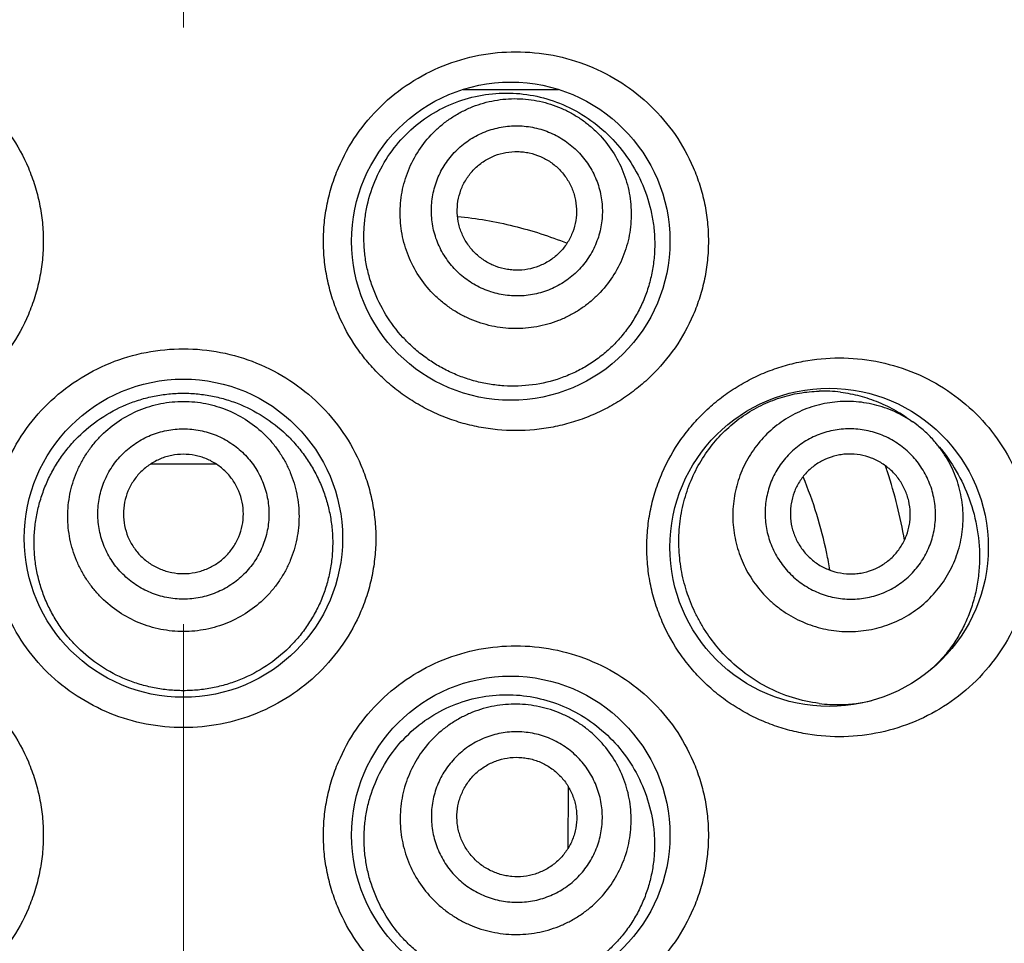
# Model space of a CAD drawing. Units: millimetres. Extents: x 72 to 8628, y -1389 to 626.
# Drawn here: x 7319 to 7328, y 31 to 38 of the extents above; entities that cross this region are included whole.
import ezdxf

# ---------------------------------------------------------------- set-up
doc = ezdxf.new("R2010")
doc.units = ezdxf.units.MM
doc.header["$MEASUREMENT"] = 0
doc.linetypes.add('CENTER', pattern=[2, 1.25, -0.25, 0.25, -0.25])
doc.layers.add('Centerline', color=4, linetype='CENTER', lineweight=15)
doc.layers.add('Dimensions', color=7, linetype='Continuous')
doc.styles.get("Standard").update_dxf_attribs({"font": 'helr45w.ttf'})
doc.dimstyles.get("Standard").update_dxf_attribs({"dimscale": 10, "dimtxt": 2.5, "dimasz": 0.8, "dimexe": 1, "dimexo": 1, "dimgap": 1, "dimtad": 2, "dimtih": 1, "dimtoh": 1, "dimdec": 0, "dimzin": 0, "dimdsep": 46, "dimtxsty": 'Standard', "dimblk": 'DOT', "dimcen": 2, "dimclrd": 1, "dimclre": 1, "dimclrt": 1, "dimadec": 0, "dimazin": 0, "dimtfac": 1, "dimtdec": 0, "dimtofl": 0, "dimtmove": 0, "dimatfit": 3, "dimfxl": 1, "dimtolj": 1, "dimtzin": 0, "dimarcsym": 0})

# ---------------------------------------------------------------- blocks, each defined once
blk = doc.blocks.new('_Dot')
at = {"color": 0, "linetype": 'ByBlock', "lineweight": -2}
blk.add_line((-0.5, 0), (-1, 0), dxfattribs=at)
at = {"color": 0, "linetype": 'ByBlock', "const_width": 0.5}
blk.add_lwpolyline([(-0.25, 0, 1), (0.25, 0, 1)], format="xyb", close=True, dxfattribs=at)
blk = doc.blocks.new('*D24')
at = {"layer": 'Dimensions', "color": 1, "lineweight": -2, "transparency": 16777216}
for p, q in [((7306.6643, -53.5844), (7306.6643, 189.8137)), ((7519.8117, 14.7761), (7519.8117, 189.8137)), ((7314.6643, 179.8137), (7511.8117, 179.8137))]:
    blk.add_line(p, q, dxfattribs=at)
at = {"layer": 'Dimensions', "color": 1, "lineweight": -2, "transparency": 16777216, "xscale": 8, "yscale": 8, "zscale": 8, "rotation": 180}
blk.add_blockref('_Dot', (7306.6643, 179.8137), dxfattribs=at)
at = {"layer": 'Dimensions', "color": 1, "lineweight": -2, "transparency": 16777216, "xscale": 8, "yscale": 8, "zscale": 8}
blk.add_blockref('_Dot', (7519.8117, 179.8137), dxfattribs=at)
at = {"layer": 'Dimensions', "color": 1, "transparency": 16777216, "insert": (7413.238, 202.6453), "char_height": 25, "attachment_point": 5}
blk.add_mtext('\\A1;213', dxfattribs=at)

msp = doc.modelspace()

# ---------------------------------------------------------------- linework, layer by layer
at = {"color": 7}
for p, q in [((7323.1042, 37.8108), (7323.9046, 37.8108)), ((7320.489, 34.6739), (7321.0336, 34.6739)), ((7323.984, 31.9722), (7323.9815, 31.4478)), ((7323.984, 31.9722), (7323.9815, 31.4478))]:
    msp.add_line(p, q, dxfattribs=at)
for centre in [(7323.5045, 36.5397), (7320.7613, 34.0505), (7326.1715, 33.9743), (7323.5045, 31.5613)]:
    msp.add_circle(centre, 1.3335, dxfattribs=at)
for centre, radius, start, end in [((7326.1208, 34.0921), 1.1914, 82.88775, 91.61398), ((7326.3183, 34.2211), 0.9765, 53.00744, 57.94144), ((7326.3171, 34.2196), 0.9784, 46.62001, 53.00669), ((7326.317, 34.2197), 0.9784, 40.22404, 46.61071), ((7326.3184, 34.2209), 0.9766, 38.11958, 40.22441), ((7322.5714, 33.2884), 4.2973, 18.07484, 18.58867), ((7322.5649, 33.2862), 4.3041, 17.87982, 18.07492), ((7322.4984, 33.2664), 4.3735, 10.11344, 17.85973), ((7322.7154, 33.2144), 3.5091, 11.66098, 22.65487), ((7322.7764, 33.229), 3.4464, 9.25599, 11.62856), ((7326.2442, 33.8549), 1.1989, 271.12004, 283.73227), ((7326.2428, 33.891), 1.235, 262.84381, 271.14905)]:
    msp.add_arc(centre, radius, start, end, dxfattribs=at)
for points, knots in [([(7317.9754, 38.1272), (7318.079, 38.1272), (7318.2353, 38.1123), (7318.4375, 38.0633), (7318.5855, 38.0119), (7318.728, 37.9465), (7318.8638, 37.8675), (7318.9915, 37.7756), (7319.1096, 37.6716), (7319.2171, 37.5563), (7319.3446, 37.3893), (7319.4466, 37.2039), (7319.5192, 37.0066), (7319.5585, 36.8536), (7319.5824, 36.6975), (7319.5903, 36.5397), (7319.5824, 36.382), (7319.5585, 36.2259), (7319.5192, 36.0729), (7319.4466, 35.8755), (7319.3193, 35.6441), (7319.1151, 35.4024), (7318.8681, 35.2057), (7318.5885, 35.0606), (7318.2873, 34.9721), (7318.079, 34.9523), (7317.9754, 34.9522)], [0, 0, 0, 0, 0.061932, 0.09304, 0.124184, 0.155369, 0.186604, 0.217881, 0.249189, 0.280524, 0.311878, 0.374556, 0.405947, 0.437345, 0.468745, 0.500148, 0.531551, 0.562951, 0.594349, 0.62574, 0.688418, 0.751031, 0.81354, 0.875888, 0.938068, 1, 1, 1, 1]), ([(7323.5473, 34.9522), (7323.4436, 34.9522), (7323.2873, 34.9672), (7323.0851, 35.0162), (7322.9371, 35.0676), (7322.7946, 35.133), (7322.6588, 35.212), (7322.5312, 35.3039), (7322.413, 35.4079), (7322.3055, 35.5232), (7322.178, 35.6901), (7322.076, 35.8756), (7322.0035, 36.0729), (7321.9641, 36.2259), (7321.9402, 36.382), (7321.9323, 36.5397), (7321.9402, 36.6975), (7321.9641, 36.8536), (7322.0035, 37.0066), (7322.0761, 37.2039), (7322.2033, 37.4354), (7322.4075, 37.6771), (7322.6545, 37.8738), (7322.9341, 38.0189), (7323.2353, 38.1074), (7323.4436, 38.1272), (7323.5473, 38.1272)], [0, 0, 0, 0, 0.061932, 0.09304, 0.124184, 0.155369, 0.186604, 0.217881, 0.249189, 0.280524, 0.311878, 0.374556, 0.405947, 0.437345, 0.468745, 0.500148, 0.531551, 0.562951, 0.594349, 0.62574, 0.688418, 0.751031, 0.81354, 0.875888, 0.938068, 1, 1, 1, 1]), ([(7323.5473, 38.1272), (7323.6514, 38.1272), (7323.86, 38.1073), (7324.1609, 38.0186), (7324.4394, 37.8742), (7324.6855, 37.6786), (7324.8896, 37.4382), (7325.0174, 37.2072), (7325.0906, 37.0095), (7325.1305, 36.8558), (7325.1547, 36.6987), (7325.1627, 36.5397), (7325.1547, 36.3808), (7325.1305, 36.2237), (7325.0906, 36.07), (7325.0174, 35.8723), (7324.8896, 35.6413), (7324.7192, 35.4406), (7324.5622, 35.3029), (7324.4352, 35.2116), (7324.3002, 35.133), (7324.1582, 35.0679), (7324.0106, 35.0165), (7323.8081, 34.9673), (7323.6514, 34.9523), (7323.5473, 34.9522)], [0, 0, 0, 0, 0.0622, 0.124295, 0.186333, 0.248485, 0.31087, 0.373566, 0.405068, 0.436637, 0.46825, 0.49989, 0.53153, 0.563143, 0.594712, 0.626214, 0.68891, 0.751295, 0.782431, 0.813522, 0.844584, 0.875633, 0.906695, 0.937799, 1, 1, 1, 1]), ([(7322.976, 35.4529), (7322.9409, 35.4701), (7322.8722, 35.5079), (7322.7747, 35.574), (7322.6836, 35.6492), (7322.5716, 35.7606), (7322.4518, 35.9193), (7322.3639, 36.0981), (7322.3148, 36.2492), (7322.289, 36.3658), (7322.2745, 36.4843), (7322.2716, 36.6037), (7322.2802, 36.7228), (7322.3069, 36.8795), (7322.3688, 37.0692), (7322.4857, 37.2775), (7322.6406, 37.4582), (7322.8271, 37.6042), (7323.0374, 37.71), (7323.2628, 37.772), (7323.4944, 37.7888), (7323.7236, 37.7611), (7323.87, 37.7142), (7323.9401, 37.6844)], [0, 0, 0, 0, 0.031157, 0.062424, 0.093774, 0.125203, 0.188181, 0.251337, 0.282993, 0.314667, 0.346351, 0.378039, 0.409725, 0.441402, 0.504623, 0.56771, 0.630581, 0.693143, 0.75531, 0.817028, 0.878308, 0.939241, 1, 1, 1, 1]), ([(7323.1636, 35.887), (7323.1345, 35.8996), (7323.0775, 35.9276), (7322.9965, 35.9777), (7322.9208, 36.0354), (7322.828, 36.1218), (7322.7286, 36.246), (7322.6553, 36.3871), (7322.6141, 36.5067), (7322.5922, 36.599), (7322.5794, 36.6929), (7322.5748, 36.819), (7322.5924, 36.9765), (7322.6502, 37.1574), (7322.7424, 37.3235), (7322.845, 37.4443), (7322.94, 37.5273), (7323.0171, 37.5824), (7323.0993, 37.6297), (7323.2146, 37.6817), (7323.3676, 37.725), (7323.5262, 37.7378), (7323.6527, 37.7294), (7323.7466, 37.7138), (7323.8386, 37.6892), (7323.898, 37.6669), (7323.9271, 37.6543)], [0, 0, 0, 0, 0.031366, 0.062738, 0.094095, 0.125442, 0.188018, 0.25052, 0.281779, 0.313019, 0.34424, 0.375444, 0.437737, 0.5, 0.562263, 0.624556, 0.65576, 0.686981, 0.718221, 0.74948, 0.811982, 0.874558, 0.905905, 0.937262, 0.968634, 1, 1, 1, 1]), ([(7323.9401, 37.6844), (7324.014, 37.6529), (7324.1562, 37.5751), (7324.3436, 37.4193), (7324.4994, 37.2293), (7324.6175, 37.0111), (7324.6797, 36.8122), (7324.7055, 36.6474), (7324.7125, 36.522), (7324.7069, 36.3964), (7324.6885, 36.2724), (7324.6576, 36.1512), (7324.6145, 36.0344), (7324.5597, 35.9234), (7324.4939, 35.8193), (7324.4181, 35.7232), (7324.3331, 35.6361), (7324.2399, 35.5585), (7324.1396, 35.4913), (7324.0331, 35.4349), (7323.8843, 35.3745), (7323.6877, 35.3277), (7323.4853, 35.3209), (7323.3244, 35.3392), (7323.2049, 35.3649), (7323.0881, 35.4023), (7323.0128, 35.4348), (7322.976, 35.4529)], [0, 0, 0, 0, 0.061496, 0.123291, 0.185614, 0.248587, 0.312168, 0.344161, 0.376206, 0.408251, 0.440242, 0.472127, 0.503864, 0.535426, 0.566801, 0.597992, 0.629015, 0.659899, 0.690677, 0.721391, 0.752079, 0.813452, 0.875121, 0.906156, 0.937311, 0.968599, 1, 1, 1, 1]), ([(7323.9271, 37.6543), (7323.9562, 37.6417), (7324.0132, 37.6137), (7324.0942, 37.5637), (7324.1699, 37.5059), (7324.2627, 37.4196), (7324.3621, 37.2954), (7324.4354, 37.1542), (7324.4766, 37.0347), (7324.4985, 36.9424), (7324.5113, 36.8485), (7324.5159, 36.7224), (7324.4983, 36.5649), (7324.4405, 36.3839), (7324.3483, 36.2178), (7324.2457, 36.0971), (7324.1507, 36.014), (7324.0736, 35.9589), (7323.9914, 35.9117), (7323.8761, 35.8597), (7323.7231, 35.8163), (7323.5645, 35.8036), (7323.438, 35.812), (7323.3441, 35.8275), (7323.2521, 35.8522), (7323.1927, 35.8745), (7323.1636, 35.887)], [0, 0, 0, 0, 0.031366, 0.062738, 0.094095, 0.125442, 0.188018, 0.25052, 0.281779, 0.313019, 0.34424, 0.375444, 0.437737, 0.5, 0.562263, 0.624556, 0.65576, 0.686981, 0.718221, 0.74948, 0.811982, 0.874558, 0.905905, 0.937262, 0.968634, 1, 1, 1, 1]), ([(7323.2728, 36.1398), (7323.2512, 36.1491), (7323.2091, 36.1698), (7323.1491, 36.2069), (7323.0931, 36.2496), (7323.0245, 36.3135), (7322.9509, 36.4054), (7322.8966, 36.5099), (7322.8661, 36.5984), (7322.8499, 36.6666), (7322.8405, 36.7362), (7322.837, 36.8295), (7322.8501, 36.946), (7322.8928, 37.08), (7322.961, 37.2029), (7323.037, 37.2923), (7323.1073, 37.3537), (7323.1644, 37.3945), (7323.2252, 37.4295), (7323.3105, 37.4679), (7323.4238, 37.5), (7323.5412, 37.5095), (7323.6348, 37.5032), (7323.7043, 37.4917), (7323.7723, 37.4735), (7323.8163, 37.457), (7323.8379, 37.4477)], [0, 0, 0, 0, 0.031366, 0.062738, 0.094095, 0.125442, 0.188018, 0.25052, 0.281779, 0.313019, 0.344239, 0.375444, 0.437737, 0.5, 0.562263, 0.624556, 0.65576, 0.686981, 0.718221, 0.74948, 0.811982, 0.874558, 0.905905, 0.937262, 0.968634, 1, 1, 1, 1]), ([(7323.8379, 37.4477), (7323.8594, 37.4384), (7323.9016, 37.4177), (7323.9615, 37.3806), (7324.0175, 37.3379), (7324.0862, 37.274), (7324.1598, 37.1821), (7324.214, 37.0776), (7324.2445, 36.9891), (7324.2607, 36.9208), (7324.2702, 36.8513), (7324.2736, 36.758), (7324.2606, 36.6414), (7324.2178, 36.5075), (7324.1496, 36.3846), (7324.0736, 36.2952), (7324.0033, 36.2337), (7323.9463, 36.193), (7323.8854, 36.158), (7323.8001, 36.1195), (7323.6869, 36.0874), (7323.5695, 36.078), (7323.4759, 36.0842), (7323.4064, 36.0957), (7323.3383, 36.114), (7323.2943, 36.1305), (7323.2728, 36.1398)], [0, 0, 0, 0, 0.031366, 0.062738, 0.094095, 0.125442, 0.188018, 0.25052, 0.281779, 0.313019, 0.344239, 0.375444, 0.437737, 0.5, 0.562263, 0.624556, 0.65576, 0.686981, 0.718221, 0.74948, 0.811982, 0.874558, 0.905905, 0.937262, 0.968634, 1, 1, 1, 1]), ([(7323.3582, 36.3376), (7323.3282, 36.3506), (7323.285, 36.3745), (7323.233, 36.4142), (7323.185, 36.4588), (7323.1337, 36.5229), (7323.0959, 36.5957), (7323.0746, 36.6575), (7323.0595, 36.7209), (7323.0525, 36.8025), (7323.0634, 36.8999), (7323.0932, 36.9934), (7323.1408, 37.0791), (7323.2043, 37.1539), (7323.2686, 37.2047), (7323.3251, 37.2372), (7323.3846, 37.264), (7323.4636, 37.2864), (7323.5454, 37.2929), (7323.6107, 37.2886), (7323.6753, 37.2779), (7323.7224, 37.2628), (7323.7524, 37.2499)], [0, 0, 0, 0, 0.062682, 0.094051, 0.125405, 0.188, 0.250521, 0.281789, 0.313038, 0.375406, 0.437718, 0.5, 0.562282, 0.624594, 0.686962, 0.718211, 0.749479, 0.812, 0.874595, 0.905949, 0.937318, 1, 1, 1, 1]), ([(7323.7524, 37.2499), (7323.7824, 37.2369), (7323.8256, 37.213), (7323.8777, 37.1733), (7323.9256, 37.1287), (7323.9769, 37.0646), (7324.0147, 36.9917), (7324.036, 36.93), (7324.0511, 36.8666), (7324.0581, 36.785), (7324.0472, 36.6875), (7324.0174, 36.5941), (7323.9698, 36.5084), (7323.9063, 36.4336), (7323.8421, 36.3828), (7323.7855, 36.3503), (7323.726, 36.3235), (7323.6471, 36.3011), (7323.5652, 36.2945), (7323.4999, 36.2989), (7323.4353, 36.3095), (7323.3882, 36.3246), (7323.3582, 36.3376)], [0, 0, 0, 0, 0.062682, 0.094051, 0.125405, 0.188, 0.250521, 0.281789, 0.313038, 0.375406, 0.437718, 0.5, 0.562282, 0.624594, 0.686962, 0.718211, 0.749479, 0.812, 0.874595, 0.905949, 0.937318, 1, 1, 1, 1]), ([(7323.0583, 36.7478), (7323.138, 36.7399), (7323.2962, 36.7185), (7323.6054, 36.6537), (7323.8306, 36.5813), (7323.9758, 36.5235)], [0, 0, 0, 0, 0.253746, 0.504951, 1, 1, 1, 1]), ([(7320.7613, 32.463), (7320.6567, 32.463), (7320.447, 32.4832), (7320.1445, 32.5729), (7319.8647, 32.719), (7319.6186, 32.9163), (7319.4156, 33.1578), (7319.2892, 33.3887), (7319.2172, 33.5854), (7319.1781, 33.7378), (7319.1544, 33.8934), (7319.1466, 34.0505), (7319.1544, 34.2077), (7319.1781, 34.3632), (7319.2172, 34.5156), (7319.2892, 34.7123), (7319.4156, 34.9432), (7319.6186, 35.1847), (7319.8647, 35.382), (7320.1445, 35.5282), (7320.447, 35.6178), (7320.6567, 35.638), (7320.7613, 35.638)], [0, 0, 0, 0, 0.062505, 0.125021, 0.187482, 0.249931, 0.312377, 0.374841, 0.406122, 0.437411, 0.468703, 0.5, 0.531297, 0.56259, 0.593878, 0.625159, 0.687623, 0.750069, 0.812518, 0.874979, 0.937495, 1, 1, 1, 1]), ([(7320.7613, 35.638), (7320.8659, 35.638), (7321.0756, 35.6178), (7321.3782, 35.5282), (7321.6579, 35.382), (7321.904, 35.1847), (7322.107, 34.9432), (7322.2334, 34.7123), (7322.3054, 34.5156), (7322.3445, 34.3632), (7322.3682, 34.2077), (7322.3761, 34.0505), (7322.3682, 33.8934), (7322.3445, 33.7378), (7322.3054, 33.5854), (7322.2334, 33.3887), (7322.107, 33.1578), (7321.904, 32.9163), (7321.6579, 32.719), (7321.3782, 32.5729), (7321.0756, 32.4832), (7320.8659, 32.463), (7320.7613, 32.463)], [0, 0, 0, 0, 0.062505, 0.125021, 0.187482, 0.249931, 0.312377, 0.374841, 0.406122, 0.437411, 0.468703, 0.5, 0.531297, 0.56259, 0.593878, 0.625159, 0.687623, 0.750069, 0.812518, 0.874979, 0.937495, 1, 1, 1, 1]), ([(7326.2572, 32.3868), (7326.1561, 32.3868), (7326.0033, 32.4011), (7325.805, 32.4479), (7325.659, 32.4974), (7325.5175, 32.5607), (7325.382, 32.6377), (7325.2539, 32.7279), (7325.1345, 32.8307), (7325.0253, 32.9452), (7324.8949, 33.1124), (7324.79, 33.2993), (7324.715, 33.499), (7324.6742, 33.6545), (7324.6494, 33.8135), (7324.6412, 33.9743), (7324.6494, 34.1352), (7324.6742, 34.2942), (7324.715, 34.4496), (7324.79, 34.6494), (7324.8949, 34.8362), (7325.0253, 35.0034), (7325.1345, 35.118), (7325.2539, 35.2208), (7325.382, 35.3109), (7325.5175, 35.388), (7325.659, 35.4513), (7325.805, 35.5007), (7326.0033, 35.5476), (7326.1561, 35.5618), (7326.2572, 35.5618)], [0, 0, 0, 0, 0.060417, 0.090903, 0.121539, 0.152333, 0.183305, 0.214447, 0.245747, 0.277199, 0.308781, 0.372202, 0.404081, 0.436021, 0.468, 0.5, 0.532, 0.563979, 0.59592, 0.627799, 0.69122, 0.722802, 0.754253, 0.785554, 0.816696, 0.847667, 0.878462, 0.909098, 0.939583, 1, 1, 1, 1]), ([(7326.2572, 35.5618), (7326.3596, 35.5618), (7326.5645, 35.5426), (7326.8607, 35.4571), (7327.1364, 35.3173), (7327.3826, 35.1264), (7327.59, 34.8884), (7327.7486, 34.6098), (7327.8488, 34.3005), (7327.8831, 33.9743), (7327.8488, 33.6482), (7327.7486, 33.3388), (7327.59, 33.0603), (7327.3826, 32.8223), (7327.1364, 32.6314), (7326.8607, 32.4916), (7326.5644, 32.4061), (7326.3596, 32.3868), (7326.2572, 32.3868)], [0, 0, 0, 0, 0.061136, 0.122098, 0.183169, 0.244734, 0.307121, 0.370542, 0.434959, 0.5, 0.565042, 0.629458, 0.692879, 0.755266, 0.816831, 0.877902, 0.938865, 1, 1, 1, 1]), ([(7320.7613, 32.7725), (7320.7204, 32.7725), (7320.6386, 32.7764), (7320.5171, 32.7942), (7320.3978, 32.8236), (7320.2436, 32.8779), (7320.0619, 32.9736), (7319.9024, 33.1029), (7319.7921, 33.2234), (7319.7186, 33.3216), (7319.6553, 33.4266), (7319.6026, 33.5375), (7319.5613, 33.6531), (7319.5316, 33.7722), (7319.5139, 33.8938), (7319.5083, 34.0165), (7319.5149, 34.1392), (7319.5334, 34.2606), (7319.5638, 34.3796), (7319.6056, 34.495), (7319.6584, 34.6058), (7319.7217, 34.7109), (7319.7949, 34.8094), (7319.9047, 34.9304), (7320.0632, 35.0609), (7320.2442, 35.158), (7320.398, 35.2134), (7320.5171, 35.2435), (7320.6386, 35.2616), (7320.7204, 35.2657), (7320.7613, 35.2657)], [0, 0, 0, 0, 0.031284, 0.062572, 0.093845, 0.12511, 0.187529, 0.249915, 0.281144, 0.312376, 0.343615, 0.374866, 0.406128, 0.437401, 0.468683, 0.49997, 0.531257, 0.562541, 0.593818, 0.625085, 0.656341, 0.687587, 0.718826, 0.750061, 0.812461, 0.874887, 0.906154, 0.937428, 0.968716, 1, 1, 1, 1]), ([(7320.7613, 35.2657), (7320.8022, 35.2657), (7320.884, 35.2616), (7321.0055, 35.2435), (7321.1246, 35.2134), (7321.2785, 35.158), (7321.4594, 35.0609), (7321.6179, 34.9304), (7321.7277, 34.8094), (7321.8009, 34.7109), (7321.8642, 34.6058), (7321.917, 34.495), (7321.9588, 34.3796), (7321.9892, 34.2606), (7322.0078, 34.1392), (7322.0143, 34.0165), (7322.0087, 33.8938), (7321.991, 33.7722), (7321.9613, 33.6531), (7321.92, 33.5375), (7321.8674, 33.4266), (7321.804, 33.3216), (7321.7305, 33.2234), (7321.6202, 33.1029), (7321.4607, 32.9736), (7321.279, 32.8779), (7321.1248, 32.8236), (7321.0055, 32.7942), (7320.884, 32.7764), (7320.8022, 32.7725), (7320.7613, 32.7725)], [0, 0, 0, 0, 0.031284, 0.062572, 0.093846, 0.125113, 0.187539, 0.249939, 0.281174, 0.312413, 0.343659, 0.374915, 0.406182, 0.437459, 0.468743, 0.50003, 0.531317, 0.562599, 0.593872, 0.625134, 0.656385, 0.687624, 0.718856, 0.750085, 0.812471, 0.87489, 0.906155, 0.937428, 0.968716, 1, 1, 1, 1]), ([(7325.2638, 33.1052), (7325.2232, 33.1507), (7325.1665, 33.2234), (7325.1009, 33.3274), (7325.0416, 33.4369), (7324.9811, 33.582), (7324.9407, 33.7346), (7324.9211, 33.8596), (7324.9103, 33.9861), (7324.9135, 34.1451), (7324.9442, 34.3328), (7325.0012, 34.5131), (7325.0829, 34.6814), (7325.187, 34.8339), (7325.3103, 34.9671), (7325.4491, 35.0786), (7325.5998, 35.1668), (7325.7586, 35.2308), (7325.9218, 35.2707), (7326.0324, 35.2815), (7326.0873, 35.2831)], [0, 0, 0, 0, 0.062864, 0.094663, 0.126661, 0.19115, 0.256169, 0.28883, 0.32154, 0.386946, 0.452181, 0.516994, 0.581142, 0.644399, 0.706584, 0.76758, 0.827341, 0.885908, 0.943399, 1, 1, 1, 1]), ([(7326.2684, 35.2744), (7326.3226, 35.2676), (7326.4304, 35.2467), (7326.5864, 35.194), (7326.735, 35.1212), (7326.8273, 35.0602), (7326.8716, 35.0268)], [0, 0, 0, 0, 0.24899, 0.49772, 0.747577, 1, 1, 1, 1]), ([(7320.7613, 33.2681), (7320.7296, 33.2681), (7320.6662, 33.2713), (7320.572, 33.2852), (7320.4796, 33.3082), (7320.3602, 33.3507), (7320.2196, 33.4255), (7320.0964, 33.5261), (7320.0112, 33.6197), (7319.9544, 33.6959), (7319.9055, 33.7772), (7319.8512, 33.8913), (7319.8049, 34.0432), (7319.7862, 34.2326), (7319.8049, 34.4219), (7319.8512, 34.5738), (7319.9055, 34.6879), (7319.9544, 34.7692), (7320.0112, 34.8454), (7320.0964, 34.939), (7320.2196, 35.0397), (7320.3602, 35.1144), (7320.4796, 35.1569), (7320.572, 35.18), (7320.6662, 35.1939), (7320.7296, 35.197), (7320.7613, 35.197)], [0, 0, 0, 0, 0.031337, 0.06268, 0.094011, 0.125335, 0.187878, 0.250369, 0.281631, 0.312879, 0.344113, 0.375337, 0.437679, 0.5, 0.562321, 0.624664, 0.655887, 0.687122, 0.71837, 0.749631, 0.812122, 0.874665, 0.905989, 0.93732, 0.968663, 1, 1, 1, 1]), ([(7320.7613, 35.197), (7320.793, 35.197), (7320.8564, 35.1939), (7320.9506, 35.18), (7321.043, 35.1569), (7321.1624, 35.1144), (7321.303, 35.0397), (7321.4262, 34.939), (7321.5114, 34.8454), (7321.5682, 34.7692), (7321.6171, 34.6879), (7321.6714, 34.5738), (7321.7177, 34.4219), (7321.7364, 34.2326), (7321.7177, 34.0432), (7321.6714, 33.8913), (7321.6171, 33.7772), (7321.5682, 33.6959), (7321.5114, 33.6197), (7321.4262, 33.5261), (7321.303, 33.4255), (7321.1624, 33.3507), (7321.043, 33.3082), (7320.9506, 33.2852), (7320.8564, 33.2713), (7320.793, 33.2681), (7320.7613, 33.2681)], [0, 0, 0, 0, 0.031337, 0.06268, 0.094011, 0.125335, 0.187878, 0.250369, 0.281631, 0.312879, 0.344113, 0.375337, 0.437679, 0.5, 0.562321, 0.624664, 0.655887, 0.687122, 0.71837, 0.749631, 0.812122, 0.874665, 0.905989, 0.93732, 0.968663, 1, 1, 1, 1]), ([(7326.8366, 35.0487), (7326.8115, 35.0644), (7326.7597, 35.0936), (7326.6785, 35.1302), (7326.5943, 35.1591), (7326.4792, 35.1873), (7326.3313, 35.2025), (7326.1833, 35.1904), (7326.068, 35.1647), (7325.9836, 35.1375), (7325.9023, 35.1027), (7325.7986, 35.0465), (7325.6796, 34.9586), (7325.5587, 34.8287), (7325.4639, 34.6787), (7325.4092, 34.5411), (7325.3811, 34.4265), (7325.3681, 34.3388), (7325.3632, 34.2502), (7325.3675, 34.132), (7325.3932, 33.9854), (7325.4453, 33.846), (7325.5017, 33.7415), (7325.5673, 33.6426), (7325.6265, 33.5753), (7325.6696, 33.5346)], [0, 0, 0, 0, 0.031396, 0.062779, 0.094146, 0.125492, 0.18805, 0.250508, 0.281734, 0.312938, 0.344122, 0.37529, 0.437523, 0.499741, 0.561977, 0.624268, 0.655475, 0.686705, 0.717959, 0.749238, 0.811803, 0.874458, 0.905844, 0.937242, 1, 1, 1, 1]), ([(7320.7613, 33.54), (7320.7379, 33.54), (7320.6909, 33.5423), (7320.6212, 33.5526), (7320.5528, 33.5696), (7320.4644, 33.6011), (7320.3604, 33.6564), (7320.2692, 33.7309), (7320.2061, 33.8002), (7320.1642, 33.8565), (7320.1279, 33.9167), (7320.0878, 34.0012), (7320.0535, 34.1136), (7320.0396, 34.2537), (7320.0535, 34.3939), (7320.0878, 34.5063), (7320.1279, 34.5907), (7320.1642, 34.6509), (7320.2061, 34.7073), (7320.2692, 34.7765), (7320.3604, 34.8511), (7320.4644, 34.9064), (7320.5528, 34.9378), (7320.6212, 34.9549), (7320.6909, 34.9652), (7320.7379, 34.9675), (7320.7613, 34.9675)], [0, 0, 0, 0, 0.031336, 0.06268, 0.094011, 0.125335, 0.187878, 0.250369, 0.28163, 0.312878, 0.344113, 0.375336, 0.437679, 0.5, 0.562321, 0.624664, 0.655887, 0.687122, 0.71837, 0.749632, 0.812122, 0.874665, 0.905989, 0.93732, 0.968664, 1, 1, 1, 1]), ([(7320.7613, 34.9675), (7320.7848, 34.9675), (7320.8317, 34.9652), (7320.9014, 34.9549), (7320.9698, 34.9378), (7321.0582, 34.9064), (7321.1622, 34.8511), (7321.2534, 34.7765), (7321.3165, 34.7073), (7321.3585, 34.6509), (7321.3947, 34.5907), (7321.4348, 34.5063), (7321.4691, 34.3939), (7321.483, 34.2537), (7321.4691, 34.1136), (7321.4348, 34.0012), (7321.3947, 33.9167), (7321.3585, 33.8565), (7321.3165, 33.8002), (7321.2534, 33.7309), (7321.1622, 33.6564), (7321.0582, 33.6011), (7320.9698, 33.5696), (7320.9014, 33.5526), (7320.8317, 33.5423), (7320.7848, 33.54), (7320.7613, 33.54)], [0, 0, 0, 0, 0.031336, 0.06268, 0.094011, 0.125335, 0.187878, 0.250369, 0.28163, 0.312878, 0.344113, 0.375336, 0.437679, 0.5, 0.562321, 0.624664, 0.655887, 0.687122, 0.71837, 0.749632, 0.812122, 0.874665, 0.905989, 0.93732, 0.968664, 1, 1, 1, 1]), ([(7326.8376, 34.7703), (7326.8205, 34.7864), (7326.7849, 34.817), (7326.7272, 34.8575), (7326.6658, 34.8921), (7326.5801, 34.93), (7326.4666, 34.9614), (7326.3494, 34.9702), (7326.2561, 34.9633), (7326.1871, 34.9514), (7326.1196, 34.9327), (7326.0326, 34.8992), (7325.9308, 34.8414), (7325.8248, 34.7494), (7325.739, 34.6385), (7325.6871, 34.5336), (7325.6585, 34.4449), (7325.6436, 34.3764), (7325.6356, 34.3068), (7325.634, 34.2133), (7325.6494, 34.0967), (7325.6871, 33.9852), (7325.7298, 33.9018), (7325.7678, 33.8425), (7325.8115, 33.7871), (7325.844, 33.7532), (7325.8611, 33.7371)], [0, 0, 0, 0, 0.031399, 0.062805, 0.094192, 0.125565, 0.188179, 0.250695, 0.281951, 0.31318, 0.344385, 0.375568, 0.437804, 0.5, 0.562196, 0.624432, 0.655615, 0.68682, 0.718049, 0.749305, 0.811821, 0.874435, 0.905808, 0.937195, 0.968601, 1, 1, 1, 1]), ([(7325.6696, 33.5346), (7325.6916, 33.5139), (7325.7374, 33.4744), (7325.8113, 33.4219), (7325.8897, 33.3764), (7325.9993, 33.3258), (7326.1442, 33.282), (7326.2946, 33.2659), (7326.4149, 33.2699), (7326.5044, 33.2813), (7326.5924, 33.301), (7326.7065, 33.3381), (7326.8417, 33.4043), (7326.9861, 33.5126), (7327.1075, 33.6461), (7327.1861, 33.7744), (7327.2337, 33.8844), (7327.2616, 33.9701), (7327.2813, 34.058), (7327.2965, 34.1772), (7327.2944, 34.3283), (7327.2642, 34.4765), (7327.224, 34.5902), (7327.1859, 34.6724), (7327.1404, 34.7507), (7327.1054, 34.8), (7327.0867, 34.8237)], [0, 0, 0, 0, 0.031403, 0.062815, 0.094209, 0.12559, 0.188231, 0.250781, 0.282053, 0.313299, 0.344521, 0.37572, 0.437994, 0.500216, 0.562424, 0.624654, 0.655823, 0.68701, 0.718218, 0.74945, 0.811919, 0.874488, 0.905841, 0.937213, 0.968599, 1, 1, 1, 1]), ([(7327.0933, 34.8169), (7327.1469, 34.7536), (7327.2447, 34.6146), (7327.3544, 34.3797), (7327.422, 34.1214), (7327.4372, 33.8955), (7327.4226, 33.715), (7327.3983, 33.5824), (7327.3611, 33.4548), (7327.3119, 33.3341), (7327.2517, 33.2215), (7327.1817, 33.118), (7327.103, 33.0244), (7327.045, 32.9683), (7327.0149, 32.9421)], [0, 0, 0, 0, 0.120026, 0.244515, 0.373187, 0.504303, 0.569917, 0.63494, 0.699001, 0.761838, 0.823319, 0.883436, 0.942278, 1, 1, 1, 1]), ([(7320.7613, 34.7539), (7320.7285, 34.7539), (7320.679, 34.749), (7320.6152, 34.7331), (7320.5533, 34.711), (7320.4804, 34.6723), (7320.4165, 34.6201), (7320.3723, 34.5715), (7320.3331, 34.5189), (7320.2941, 34.4464), (7320.2654, 34.3519), (7320.2556, 34.2537), (7320.2654, 34.1555), (7320.2941, 34.0611), (7320.3331, 33.9885), (7320.3723, 33.9359), (7320.4165, 33.8874), (7320.4804, 33.8352), (7320.5533, 33.7964), (7320.6152, 33.7744), (7320.679, 33.7585), (7320.7285, 33.7536), (7320.7613, 33.7536)], [0, 0, 0, 0, 0.062624, 0.093967, 0.125298, 0.18786, 0.250369, 0.28164, 0.312898, 0.375299, 0.43766, 0.5, 0.56234, 0.624701, 0.687102, 0.71836, 0.749631, 0.81214, 0.874702, 0.906033, 0.937376, 1, 1, 1, 1]), ([(7320.7613, 33.7536), (7320.7941, 33.7536), (7320.8436, 33.7585), (7320.9074, 33.7744), (7320.9693, 33.7964), (7321.0422, 33.8352), (7321.1061, 33.8874), (7321.1503, 33.9359), (7321.1895, 33.9885), (7321.2285, 34.0611), (7321.2573, 34.1555), (7321.267, 34.2537), (7321.2573, 34.3519), (7321.2285, 34.4464), (7321.1895, 34.5189), (7321.1503, 34.5715), (7321.1061, 34.6201), (7321.0422, 34.6723), (7320.9693, 34.711), (7320.9074, 34.7331), (7320.8436, 34.749), (7320.7941, 34.7539), (7320.7613, 34.7539)], [0, 0, 0, 0, 0.062624, 0.093967, 0.125298, 0.18786, 0.250369, 0.28164, 0.312898, 0.375299, 0.43766, 0.5, 0.56234, 0.624701, 0.687102, 0.71836, 0.749631, 0.81214, 0.874702, 0.906033, 0.937376, 1, 1, 1, 1]), ([(7326.6929, 34.6172), (7326.6689, 34.6398), (7326.6295, 34.6704), (7326.572, 34.7029), (7326.5117, 34.7295), (7326.4319, 34.7517), (7326.3494, 34.7578), (7326.2837, 34.753), (7326.219, 34.7418), (7326.1408, 34.716), (7326.0549, 34.6672), (7325.9803, 34.6025), (7325.9199, 34.5244), (7325.8761, 34.4359), (7325.8547, 34.3563), (7325.8472, 34.2911), (7325.8461, 34.2253), (7325.8568, 34.1433), (7325.8834, 34.0648), (7325.9135, 34.0061), (7325.9491, 33.9505), (7325.9818, 33.9129), (7326.0058, 33.8903)], [0, 0, 0, 0, 0.062749, 0.094148, 0.125529, 0.188162, 0.250696, 0.281961, 0.3132, 0.37553, 0.437786, 0.5, 0.562214, 0.62447, 0.6868, 0.718039, 0.749304, 0.811838, 0.874471, 0.905852, 0.937251, 1, 1, 1, 1]), ([(7325.8611, 33.7371), (7325.8781, 33.721), (7325.9138, 33.6904), (7325.9715, 33.65), (7326.0328, 33.6154), (7326.1186, 33.5774), (7326.232, 33.546), (7326.3493, 33.5373), (7326.4425, 33.5441), (7326.5116, 33.5561), (7326.5791, 33.5747), (7326.666, 33.6083), (7326.7678, 33.6661), (7326.8738, 33.758), (7326.9596, 33.869), (7327.0116, 33.9739), (7327.0402, 34.0626), (7327.055, 34.131), (7327.0631, 34.2007), (7327.0646, 34.2942), (7327.0493, 34.4108), (7327.0115, 34.5222), (7326.9688, 34.6057), (7326.9308, 34.665), (7326.8872, 34.7203), (7326.8546, 34.7542), (7326.8376, 34.7703)], [0, 0, 0, 0, 0.031399, 0.062805, 0.094192, 0.125565, 0.188179, 0.250695, 0.281951, 0.31318, 0.344385, 0.375568, 0.437804, 0.5, 0.562196, 0.624432, 0.655615, 0.68682, 0.718049, 0.749305, 0.811821, 0.874435, 0.905808, 0.937195, 0.968601, 1, 1, 1, 1]), ([(7326.0058, 33.8903), (7326.0297, 33.8676), (7326.0691, 33.837), (7326.1266, 33.8046), (7326.187, 33.7779), (7326.2668, 33.7558), (7326.3493, 33.7497), (7326.4149, 33.7545), (7326.4796, 33.7657), (7326.5579, 33.7915), (7326.6438, 33.8403), (7326.7183, 33.905), (7326.7787, 33.9831), (7326.8226, 34.0715), (7326.844, 34.1512), (7326.8515, 34.2164), (7326.8526, 34.2822), (7326.8418, 34.3642), (7326.8152, 34.4426), (7326.7852, 34.5014), (7326.7496, 34.5569), (7326.7168, 34.5946), (7326.6929, 34.6172)], [0, 0, 0, 0, 0.062749, 0.094148, 0.125529, 0.188162, 0.250696, 0.281961, 0.3132, 0.37553, 0.437786, 0.5, 0.562214, 0.62447, 0.6868, 0.718039, 0.749304, 0.811838, 0.874471, 0.905852, 0.937251, 1, 1, 1, 1]), ([(7317.9754, 33.1488), (7318.079, 33.1488), (7318.2353, 33.1339), (7318.4375, 33.0848), (7318.5855, 33.0335), (7318.728, 32.9681), (7318.8638, 32.8891), (7318.9915, 32.7972), (7319.1096, 32.6932), (7319.2171, 32.5779), (7319.3446, 32.4109), (7319.4466, 32.2255), (7319.5192, 32.0281), (7319.5585, 31.8752), (7319.5824, 31.7191), (7319.5903, 31.5613), (7319.5824, 31.4036), (7319.5585, 31.2474), (7319.5192, 31.0945), (7319.4466, 30.8971), (7319.3193, 30.6657), (7319.1151, 30.424), (7318.8681, 30.2273), (7318.5885, 30.0822), (7318.2873, 29.9937), (7318.079, 29.9738), (7317.9754, 29.9738)], [0, 0, 0, 0, 0.061932, 0.09304, 0.124184, 0.155369, 0.186604, 0.217881, 0.249189, 0.280524, 0.311878, 0.374556, 0.405947, 0.437345, 0.468745, 0.500148, 0.531551, 0.562951, 0.594349, 0.62574, 0.688418, 0.751031, 0.81354, 0.875888, 0.938068, 1, 1, 1, 1]), ([(7323.5473, 29.9738), (7323.4436, 29.9738), (7323.2873, 29.9888), (7323.0851, 30.0378), (7322.9371, 30.0892), (7322.7946, 30.1546), (7322.6588, 30.2336), (7322.5312, 30.3255), (7322.413, 30.4295), (7322.3055, 30.5448), (7322.178, 30.7117), (7322.076, 30.8972), (7322.0035, 31.0945), (7321.9641, 31.2475), (7321.9402, 31.4036), (7321.9323, 31.5613), (7321.9402, 31.7191), (7321.9641, 31.8752), (7322.0035, 32.0281), (7322.0761, 32.2255), (7322.2033, 32.457), (7322.4075, 32.6986), (7322.6545, 32.8954), (7322.9341, 33.0404), (7323.2353, 33.129), (7323.4436, 33.1488), (7323.5473, 33.1488)], [0, 0, 0, 0, 0.061932, 0.09304, 0.124184, 0.155369, 0.186604, 0.217881, 0.249189, 0.280524, 0.311878, 0.374556, 0.405947, 0.437345, 0.468745, 0.500148, 0.531551, 0.562951, 0.594349, 0.62574, 0.688418, 0.751031, 0.81354, 0.875888, 0.938068, 1, 1, 1, 1]), ([(7323.5473, 33.1488), (7323.6514, 33.1488), (7323.86, 33.1288), (7324.1609, 33.0402), (7324.4394, 32.8957), (7324.6855, 32.7002), (7324.8896, 32.4598), (7325.0174, 32.2287), (7325.0906, 32.0311), (7325.1305, 31.8774), (7325.1547, 31.7202), (7325.1627, 31.5613), (7325.1547, 31.4024), (7325.1305, 31.2453), (7325.0906, 31.0916), (7325.0174, 30.8939), (7324.8896, 30.6629), (7324.7192, 30.4622), (7324.5622, 30.3244), (7324.4352, 30.2332), (7324.3002, 30.1546), (7324.1582, 30.0895), (7324.0106, 30.0381), (7323.8081, 29.9889), (7323.6514, 29.9738), (7323.5473, 29.9738)], [0, 0, 0, 0, 0.0622, 0.124295, 0.186333, 0.248485, 0.31087, 0.373566, 0.405068, 0.436637, 0.46825, 0.49989, 0.53153, 0.563143, 0.594712, 0.626214, 0.68891, 0.751295, 0.782431, 0.813522, 0.844584, 0.875633, 0.906695, 0.937799, 1, 1, 1, 1]), ([(7326.089, 32.6656), (7326.0131, 32.6751), (7325.8609, 32.7085), (7325.6426, 32.7995), (7325.4386, 32.9313), (7325.3188, 33.0435), (7325.2638, 33.1052)], [0, 0, 0, 0, 0.240379, 0.486898, 0.740123, 1, 1, 1, 1]), ([(7322.9024, 30.4557), (7322.8684, 30.4752), (7322.8022, 30.5174), (7322.7092, 30.5898), (7322.6232, 30.6709), (7322.5189, 30.7896), (7322.4102, 30.9561), (7322.335, 31.1405), (7322.2968, 31.2946), (7322.2795, 31.4126), (7322.2736, 31.5318), (7322.2793, 31.6509), (7322.2966, 31.7689), (7322.3348, 31.923), (7322.4105, 32.1072), (7322.5424, 32.3056), (7322.7099, 32.4737), (7322.906, 32.6051), (7323.1227, 32.6949), (7323.351, 32.7404), (7323.5824, 32.7411), (7323.8086, 32.6981), (7323.9512, 32.6416), (7324.0191, 32.6072)], [0, 0, 0, 0, 0.031247, 0.062597, 0.094022, 0.125518, 0.188605, 0.251841, 0.283529, 0.315229, 0.346934, 0.378639, 0.410337, 0.44202, 0.505234, 0.568286, 0.631088, 0.693546, 0.755585, 0.817172, 0.878344, 0.939222, 1, 1, 1, 1]), ([(7323.9895, 32.5503), (7323.9614, 32.5649), (7323.9037, 32.5914), (7323.8137, 32.6224), (7323.7211, 32.6445), (7323.5955, 32.6618), (7323.4363, 32.6602), (7323.2805, 32.6277), (7323.1618, 32.5839), (7323.0764, 32.5424), (7322.9955, 32.4928), (7322.8947, 32.4166), (7322.7837, 32.3031), (7322.6799, 32.1437), (7322.6093, 31.967), (7322.5804, 31.811), (7322.576, 31.6847), (7322.582, 31.59), (7322.5973, 31.4963), (7322.6298, 31.374), (7322.6928, 31.2278), (7322.7832, 31.0968), (7322.8696, 31.004), (7322.941, 30.941), (7323.0182, 30.8853), (7323.073, 30.8533), (7323.1011, 30.8387)], [0, 0, 0, 0, 0.031339, 0.062687, 0.094021, 0.125348, 0.187894, 0.250386, 0.281648, 0.312895, 0.344128, 0.375349, 0.437686, 0.5, 0.562314, 0.624651, 0.655872, 0.687105, 0.718352, 0.749614, 0.812106, 0.874652, 0.905979, 0.937313, 0.968661, 1, 1, 1, 1]), ([(7324.0191, 32.6072), (7324.0905, 32.571), (7324.227, 32.4842), (7324.4036, 32.3166), (7324.5462, 32.1166), (7324.6489, 31.8909), (7324.6966, 31.6882), (7324.7103, 31.5223), (7324.7079, 31.3971), (7324.6929, 31.273), (7324.6653, 31.1514), (7324.6255, 31.0338), (7324.574, 30.9215), (7324.5115, 30.8157), (7324.4388, 30.7176), (7324.3567, 30.6281), (7324.2662, 30.5478), (7324.1684, 30.4776), (7324.0641, 30.4178), (7323.9544, 30.369), (7323.8025, 30.319), (7323.6036, 30.2853), (7323.4015, 30.2915), (7323.2424, 30.3201), (7323.1249, 30.3534), (7323.0108, 30.3981), (7322.9379, 30.4353), (7322.9024, 30.4557)], [0, 0, 0, 0, 0.061535, 0.123457, 0.185968, 0.24914, 0.312861, 0.344879, 0.376911, 0.408903, 0.440803, 0.472566, 0.504162, 0.535573, 0.566801, 0.597858, 0.628768, 0.659564, 0.690282, 0.720964, 0.751648, 0.813075, 0.874857, 0.905959, 0.937183, 0.968537, 1, 1, 1, 1]), ([(7323.1011, 30.8387), (7323.1293, 30.8241), (7323.187, 30.7976), (7323.277, 30.7666), (7323.3696, 30.7445), (7323.4952, 30.7272), (7323.6544, 30.7287), (7323.8101, 30.7613), (7323.9289, 30.8051), (7324.0143, 30.8466), (7324.0952, 30.8962), (7324.1959, 30.9724), (7324.307, 31.0859), (7324.4108, 31.2453), (7324.4814, 31.422), (7324.5103, 31.578), (7324.5147, 31.7043), (7324.5087, 31.799), (7324.4934, 31.8927), (7324.4609, 32.015), (7324.3979, 32.1612), (7324.3075, 32.2922), (7324.2211, 32.385), (7324.1497, 32.448), (7324.0725, 32.5037), (7324.0176, 32.5357), (7323.9895, 32.5503)], [0, 0, 0, 0, 0.031339, 0.062687, 0.094021, 0.125348, 0.187894, 0.250386, 0.281648, 0.312895, 0.344128, 0.375349, 0.437686, 0.5, 0.562314, 0.624651, 0.655872, 0.687105, 0.718352, 0.749614, 0.812106, 0.874652, 0.905979, 0.937313, 0.968661, 1, 1, 1, 1]), ([(7323.8841, 32.3471), (7323.8632, 32.3579), (7323.8205, 32.3775), (7323.7539, 32.4005), (7323.6854, 32.4168), (7323.5924, 32.4296), (7323.4746, 32.4285), (7323.3593, 32.4043), (7323.2715, 32.3719), (7323.2082, 32.3413), (7323.1484, 32.3046), (7323.0738, 32.2481), (7322.9916, 32.1642), (7322.9148, 32.0462), (7322.8625, 31.9154), (7322.8412, 31.7999), (7322.8379, 31.7065), (7322.8424, 31.6364), (7322.8537, 31.567), (7322.8778, 31.4765), (7322.9244, 31.3684), (7322.9912, 31.2714), (7323.0552, 31.2027), (7323.108, 31.1561), (7323.1652, 31.1148), (7323.2058, 31.0912), (7323.2266, 31.0804)], [0, 0, 0, 0, 0.031339, 0.062687, 0.094021, 0.125348, 0.187894, 0.250386, 0.281648, 0.312895, 0.344128, 0.375349, 0.437686, 0.5, 0.562314, 0.624651, 0.655872, 0.687105, 0.718352, 0.749614, 0.812106, 0.874652, 0.905979, 0.937313, 0.968661, 1, 1, 1, 1]), ([(7323.2266, 31.0804), (7323.2474, 31.0696), (7323.2901, 31.05), (7323.3567, 31.027), (7323.4253, 31.0106), (7323.5182, 30.9978), (7323.636, 30.999), (7323.7513, 31.0231), (7323.8392, 31.0555), (7323.9024, 31.0862), (7323.9623, 31.1229), (7324.0368, 31.1793), (7324.119, 31.2633), (7324.1958, 31.3813), (7324.2481, 31.512), (7324.2694, 31.6275), (7324.2727, 31.721), (7324.2683, 31.7911), (7324.257, 31.8604), (7324.2329, 31.951), (7324.1863, 32.0591), (7324.1194, 32.1561), (7324.0554, 32.2247), (7324.0026, 32.2714), (7323.9455, 32.3126), (7323.9049, 32.3363), (7323.8841, 32.3471)], [0, 0, 0, 0, 0.031339, 0.062687, 0.094021, 0.125348, 0.187894, 0.250386, 0.281648, 0.312895, 0.344128, 0.375349, 0.437686, 0.5, 0.562314, 0.624651, 0.655872, 0.687105, 0.718352, 0.749614, 0.812106, 0.874652, 0.905979, 0.937313, 0.968661, 1, 1, 1, 1]), ([(7323.3249, 31.2698), (7323.2958, 31.285), (7323.2541, 31.312), (7323.2048, 31.3556), (7323.16, 31.4037), (7323.1131, 31.4717), (7323.0804, 31.5475), (7323.0636, 31.6109), (7323.053, 31.6756), (7323.0518, 31.758), (7323.0698, 31.8551), (7323.1064, 31.9467), (7323.1603, 32.0294), (7323.2293, 32.1), (7323.2974, 32.1464), (7323.3564, 32.175), (7323.418, 32.1978), (7323.4988, 32.2147), (7323.5813, 32.2155), (7323.6465, 32.2065), (7323.7104, 32.1912), (7323.7566, 32.1728), (7323.7857, 32.1576)], [0, 0, 0, 0, 0.062631, 0.093976, 0.12531, 0.187876, 0.250387, 0.281658, 0.312914, 0.375311, 0.437667, 0.5, 0.562333, 0.624689, 0.687086, 0.718342, 0.749613, 0.812124, 0.87469, 0.906024, 0.937369, 1, 1, 1, 1]), ([(7323.7857, 32.1576), (7323.8149, 32.1425), (7323.8565, 32.1154), (7323.9058, 32.0719), (7323.9507, 32.0238), (7323.9975, 31.9558), (7324.0302, 31.88), (7324.0471, 31.8165), (7324.0576, 31.7518), (7324.0588, 31.6694), (7324.0409, 31.5724), (7324.0042, 31.4807), (7323.9504, 31.398), (7323.8813, 31.3275), (7323.8133, 31.281), (7323.7543, 31.2524), (7323.6927, 31.2297), (7323.6119, 31.2128), (7323.5293, 31.212), (7323.4642, 31.221), (7323.4002, 31.2362), (7323.3541, 31.2547), (7323.3249, 31.2698)], [0, 0, 0, 0, 0.062631, 0.093976, 0.12531, 0.187876, 0.250387, 0.281658, 0.312914, 0.375311, 0.437667, 0.5, 0.562333, 0.624689, 0.687086, 0.718342, 0.749613, 0.812124, 0.87469, 0.906024, 0.937369, 1, 1, 1, 1])]:
    msp.add_open_spline(points, degree=3, knots=knots, dxfattribs=at)
at = {"layer": 'Centerline', "color": 4, "linetype": 'CENTER', "ltscale": 20}
msp.add_line((7320.7613, 63.3299), (7320.7613, -710.8732), dxfattribs=at)

# ---------------------------------------------------------------- dimensions: what is measured, and where the dimension line sits
at = {"layer": 'Dimensions'}
dim = msp.add_linear_dim(base=(7519.8117, 179.8137), p1=(7306.6643, -63.5844), p2=(7519.8117, 4.7761), dimstyle='Standard', dxfattribs=at)
dim.commit()
dim.dimension.update_dxf_attribs({"geometry": '*D24', "text_midpoint": (7413.238, 202.6453)})

doc.saveas('drawing.dxf')
